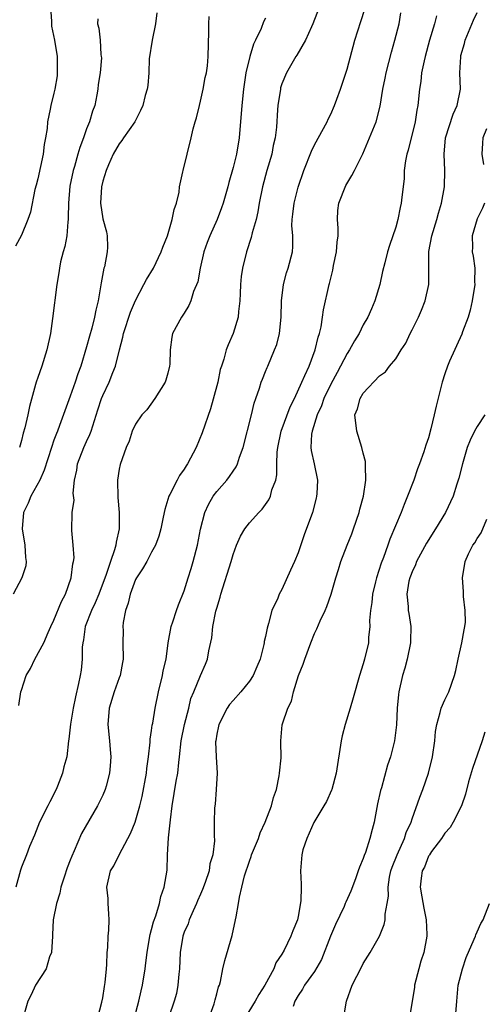
# Model space of a CAD drawing. Units: inches. Extents: x 2559000 to 2562000, y 1518000 to 1521000.
# Drawn here: x 2560339 to 2560396, y 1518881 to 1519002 of the extents above; entities that cross this region are included whole.
import ezdxf

# ---------------------------------------------------------------- set-up
doc = ezdxf.new("R2010")
doc.units = ezdxf.units.IN
doc.header["$MEASUREMENT"] = 0
doc.layers.add('LD25591518_2ft', color=113, linetype='Continuous')

msp = doc.modelspace()

# ---------------------------------------------------------------- linework, layer by layer
at = {"layer": 'LD25591518_2ft'}
for points, elevation in [([(2560355.64, 1519002.36), (2560355.48, 1519001), (2560355.05, 1518999), (2560354.7, 1518996.7), (2560354.64, 1518995), (2560354.54, 1518993.46), (2560354.44, 1518993), (2560354.22, 1518992.22), (2560353.91, 1518991), (2560353.63, 1518990.37), (2560352.93, 1518989), (2560351.53, 1518987), (2560351.33, 1518986.67), (2560351, 1518986.29), (2560350.27, 1518985), (2560349.7, 1518983.7), (2560349.43, 1518983), (2560349, 1518981.7), (2560348.83, 1518981), (2560348.71, 1518979), (2560349, 1518977.07), (2560349.47, 1518975.47), (2560349.55, 1518975), (2560349.58, 1518973.58), (2560349.52, 1518973), (2560349.19, 1518971.19), (2560349.14, 1518971), (2560348.79, 1518969.21), (2560348.73, 1518968.73), (2560348.41, 1518967), (2560348.13, 1518965.87), (2560347.97, 1518965), (2560347.63, 1518963.63), (2560347.35, 1518962.65), (2560347, 1518961.36), (2560346.29, 1518959), (2560345.94, 1518958.06), (2560345.6, 1518957), (2560345, 1518955.3), (2560343.68, 1518951.68), (2560343.42, 1518951), (2560343.29, 1518950.71), (2560343, 1518949.89), (2560342.69, 1518949), (2560341.79, 1518946.21), (2560341.25, 1518945), (2560340.16, 1518943), (2560339.83, 1518942.17), (2560339.27, 1518941), (2560339.08, 1518939), (2560339.42, 1518937), (2560339.48, 1518935.48), (2560339.6, 1518935), (2560339.55, 1518934.45), (2560339.04, 1518933), (2560337.99, 1518931)], 8628), ([(2560342.59, 1519003), (2560342.68, 1519001.32), (2560342.68, 1519001), (2560342.71, 1519000.71), (2560343.05, 1518999), (2560343.37, 1518997), (2560343.38, 1518995.38), (2560343.4, 1518995), (2560343.37, 1518994.63), (2560343.11, 1518993), (2560343, 1518992.5), (2560342.6, 1518991), (2560342.55, 1518990.55), (2560342.22, 1518989), (2560342.15, 1518988.15), (2560341.97, 1518987), (2560341.8, 1518986.2), (2560341.66, 1518985), (2560341, 1518981.97), (2560340.81, 1518981.19), (2560340.66, 1518980.66), (2560340.13, 1518977.87), (2560339.79, 1518977), (2560339, 1518975.07), (2560338.29, 1518973.71)], 8624), ([(2560375.56, 1519003), (2560374.81, 1519001), (2560374.64, 1519000.64), (2560373.9, 1518999), (2560372.82, 1518997.18), (2560372.7, 1518997), (2560371.55, 1518995), (2560371, 1518993.66), (2560370.84, 1518993.16), (2560370.81, 1518993), (2560370.49, 1518991), (2560370.47, 1518990.47), (2560370.32, 1518988.32), (2560370.17, 1518987), (2560369.94, 1518986.06), (2560369.75, 1518985), (2560369.15, 1518983), (2560368.61, 1518981), (2560368.22, 1518979), (2560368.05, 1518977.95), (2560367.82, 1518977), (2560367.35, 1518975.35), (2560367.24, 1518974.76), (2560366.65, 1518973), (2560366.14, 1518971), (2560366, 1518970), (2560365.91, 1518969), (2560365.89, 1518967.89), (2560365.84, 1518967), (2560365.68, 1518965.68), (2560365.61, 1518965), (2560365, 1518963), (2560364.39, 1518961.61), (2560364.16, 1518961), (2560363.85, 1518959.85), (2560363.56, 1518959), (2560363.43, 1518958.57), (2560363.11, 1518957), (2560363, 1518956.55), (2560362.24, 1518953.76), (2560361.2, 1518950.8), (2560360.45, 1518949), (2560359.4, 1518947), (2560359.24, 1518946.76), (2560359, 1518946.35), (2560358.44, 1518945.56), (2560358.13, 1518945), (2560357.24, 1518943.24), (2560357.11, 1518943), (2560356.6, 1518941.4), (2560356.43, 1518940.43), (2560356.14, 1518939), (2560355.89, 1518938.11), (2560355.48, 1518937), (2560355, 1518936.14), (2560354.4, 1518935), (2560353.89, 1518934.11), (2560353.12, 1518933), (2560353, 1518932.77), (2560352.34, 1518931), (2560352.11, 1518929.89), (2560351.8, 1518929), (2560351.49, 1518927.5), (2560351.45, 1518927), (2560351.48, 1518926.52), (2560351.44, 1518925), (2560351.49, 1518923), (2560351.4, 1518922.6), (2560351.12, 1518921), (2560351, 1518920.72), (2560350.39, 1518919), (2560349.76, 1518917), (2560349.6, 1518915), (2560349.82, 1518913), (2560349.91, 1518911.91), (2560350, 1518911), (2560349.89, 1518909.9), (2560349.84, 1518909), (2560349.4, 1518907.4), (2560349.3, 1518907), (2560349, 1518906.3), (2560348.36, 1518905), (2560346.38, 1518901.62), (2560345.49, 1518899.49), (2560345.18, 1518898.82), (2560345, 1518898.31), (2560344.63, 1518897.37), (2560344.24, 1518896.24), (2560343.86, 1518895), (2560343.73, 1518894.27), (2560343.31, 1518893), (2560342.91, 1518891), (2560342.82, 1518889.18), (2560342.82, 1518889), (2560342.68, 1518887), (2560342.46, 1518886.46), (2560342.03, 1518885), (2560340.74, 1518883), (2560340.21, 1518881.79), (2560339.77, 1518881), (2560339.3, 1518879.3)], 8634), ([(2560348.4, 1518879), (2560348.89, 1518880.89), (2560349, 1518881.43), (2560349.2, 1518882.8), (2560349.29, 1518883.29), (2560349.45, 1518885), (2560349.51, 1518885.51), (2560349.54, 1518887), (2560349.62, 1518887.62), (2560349.65, 1518889), (2560349.72, 1518889.72), (2560349.77, 1518891), (2560349.75, 1518891.75), (2560349.66, 1518893), (2560349.64, 1518893.64), (2560349.51, 1518895), (2560349.96, 1518897), (2560350.37, 1518897.63), (2560351, 1518899), (2560352.07, 1518901), (2560352.41, 1518901.59), (2560352.96, 1518903), (2560353.56, 1518905), (2560353.84, 1518906.16), (2560354.38, 1518909), (2560354.42, 1518909.58), (2560354.62, 1518911), (2560354.82, 1518912.82), (2560354.81, 1518913.19), (2560355, 1518914.25), (2560355.08, 1518914.92), (2560355.13, 1518915.13), (2560355.42, 1518917), (2560355.82, 1518919), (2560356.32, 1518921), (2560356.43, 1518921.57), (2560356.77, 1518923), (2560357.03, 1518925), (2560357.39, 1518927), (2560357.61, 1518927.61), (2560358.05, 1518929), (2560358.31, 1518929.69), (2560359, 1518931.39), (2560359.48, 1518933), (2560359.85, 1518934.15), (2560360.1, 1518935), (2560360.62, 1518937), (2560361.02, 1518938.98), (2560361.55, 1518941), (2560361.99, 1518942.01), (2560362.56, 1518943), (2560363, 1518943.61), (2560364.23, 1518945), (2560364.57, 1518945.43), (2560365, 1518946.07), (2560365.38, 1518946.62), (2560365.56, 1518947), (2560365.81, 1518947.81), (2560366.25, 1518949), (2560367.26, 1518953), (2560367.58, 1518954.42), (2560367.81, 1518955), (2560368.26, 1518956.26), (2560368.47, 1518957), (2560368.62, 1518957.38), (2560369, 1518958.32), (2560369.18, 1518958.82), (2560369.27, 1518959), (2560370.11, 1518961), (2560370.36, 1518961.64), (2560370.7, 1518963), (2560370.92, 1518965), (2560370.95, 1518967), (2560371.18, 1518969), (2560371.58, 1518970.42), (2560371.78, 1518971), (2560372.3, 1518973), (2560372.34, 1518973.66), (2560372.34, 1518975), (2560372.24, 1518976.24), (2560372.27, 1518977), (2560372.36, 1518977.64), (2560372.5, 1518979), (2560373, 1518980.95), (2560373.71, 1518983), (2560374.62, 1518985.38), (2560375, 1518986.14), (2560376.56, 1518989), (2560376.68, 1518989.32), (2560377, 1518989.94), (2560377.47, 1518991), (2560377.75, 1518991.75), (2560378.18, 1518993), (2560379, 1518995.46), (2560379.97, 1518999), (2560380.71, 1519001.29), (2560381.17, 1519002.83)], 8636), ([(2560352.89, 1518879), (2560353.41, 1518881), (2560353.71, 1518882.29), (2560353.89, 1518883), (2560354.2, 1518885), (2560354.29, 1518885.71), (2560354.43, 1518887), (2560354.75, 1518888.75), (2560354.81, 1518889.19), (2560355, 1518889.82), (2560355.23, 1518890.77), (2560355.51, 1518891.51), (2560355.95, 1518893), (2560356.14, 1518893.86), (2560356.55, 1518895), (2560356.9, 1518897.1), (2560356.96, 1518899), (2560357.08, 1518901.08), (2560357.3, 1518903.3), (2560357.51, 1518905), (2560358.02, 1518908.02), (2560358.2, 1518909), (2560358.33, 1518910.33), (2560358.42, 1518911), (2560358.63, 1518913), (2560359.03, 1518915), (2560359.55, 1518917), (2560359.83, 1518918.17), (2560360.17, 1518919), (2560361, 1518920.99), (2560361.62, 1518922.38), (2560361.87, 1518923), (2560362.03, 1518924.03), (2560362.39, 1518925.61), (2560362.52, 1518927), (2560362.9, 1518928.9), (2560363, 1518929.27), (2560363.4, 1518930.6), (2560363.5, 1518931), (2560364.76, 1518935), (2560365, 1518935.84), (2560365.44, 1518937), (2560365.9, 1518938.1), (2560366.44, 1518939), (2560367, 1518939.74), (2560368.16, 1518941), (2560368.59, 1518941.41), (2560369.41, 1518942.59), (2560369.6, 1518943), (2560369.78, 1518943.78), (2560370.24, 1518945), (2560370.37, 1518945.63), (2560370.37, 1518947), (2560370.41, 1518948.41), (2560370.49, 1518949), (2560370.92, 1518951), (2560372.03, 1518953.97), (2560372.54, 1518955), (2560373.44, 1518957), (2560373.83, 1518957.83), (2560374.33, 1518959), (2560375.1, 1518961), (2560375.45, 1518962.55), (2560375.62, 1518963), (2560375.82, 1518963.82), (2560376, 1518965), (2560376.1, 1518965.9), (2560376.8, 1518969), (2560376.85, 1518969.15), (2560377.24, 1518970.76), (2560377.33, 1518971.33), (2560377.7, 1518973), (2560377.8, 1518974.2), (2560377.9, 1518975), (2560377.91, 1518975.91), (2560377.83, 1518977), (2560377.89, 1518978.11), (2560378, 1518979), (2560378.85, 1518981.15), (2560379.61, 1518982.39), (2560379.93, 1518983), (2560380.96, 1518985.04), (2560382.58, 1518989), (2560383.09, 1518990.91), (2560383.41, 1518993), (2560383.67, 1518994.33), (2560383.79, 1518995), (2560384.45, 1518997.55), (2560384.89, 1518999), (2560385.39, 1519001), (2560385.62, 1519002.38)], 8638), ([(2560362.07, 1518879), (2560362.67, 1518880.67), (2560362.76, 1518881), (2560362.8, 1518881.2), (2560363, 1518881.9), (2560363.23, 1518882.77), (2560363.33, 1518883), (2560363.45, 1518883.45), (2560363.75, 1518885), (2560363.97, 1518886.03), (2560364.91, 1518889.09), (2560365.32, 1518891), (2560365.37, 1518891.37), (2560365.68, 1518893), (2560365.78, 1518893.78), (2560366.09, 1518895), (2560366.4, 1518896.4), (2560367, 1518898.22), (2560367.23, 1518898.77), (2560367.28, 1518899), (2560368.12, 1518901), (2560368.33, 1518901.67), (2560368.95, 1518903), (2560369.72, 1518905), (2560369.96, 1518906.04), (2560370.33, 1518907), (2560370.68, 1518908.68), (2560370.72, 1518909), (2560370.89, 1518910.89), (2560370.88, 1518912.88), (2560370.87, 1518913), (2560371.04, 1518914.96), (2560371.06, 1518915.06), (2560371.72, 1518917), (2560372.16, 1518917.84), (2560372.41, 1518919), (2560373.03, 1518921), (2560373.6, 1518922.4), (2560373.8, 1518923), (2560374.54, 1518925), (2560375, 1518926.14), (2560375.28, 1518926.72), (2560375.71, 1518927.71), (2560376.33, 1518929), (2560376.54, 1518929.46), (2560377.07, 1518931), (2560377.63, 1518933), (2560377.97, 1518934.03), (2560378.24, 1518935), (2560379.02, 1518937), (2560379.6, 1518938.4), (2560379.81, 1518939), (2560380.48, 1518941), (2560380.57, 1518941.43), (2560381.03, 1518943), (2560381.33, 1518945), (2560381.27, 1518946.73), (2560381.29, 1518947), (2560381.27, 1518947.27), (2560381, 1518948.31), (2560380.84, 1518949), (2560380.22, 1518951), (2560379.97, 1518953), (2560380.27, 1518953.73), (2560380.6, 1518955), (2560381, 1518955.67), (2560383, 1518957.8), (2560383.71, 1518958.29), (2560384.23, 1518959), (2560385, 1518959.89), (2560385.67, 1518961), (2560386.21, 1518961.79), (2560386.77, 1518963), (2560387, 1518963.43), (2560387.77, 1518965), (2560388.16, 1518965.84), (2560388.61, 1518967), (2560389.04, 1518969), (2560389.04, 1518971.04), (2560389.07, 1518973.07), (2560389.43, 1518975), (2560390.04, 1518977), (2560390.22, 1518977.78), (2560390.61, 1518979), (2560390.97, 1518981), (2560391.02, 1518983), (2560390.92, 1518985), (2560391.12, 1518987), (2560392.06, 1518989.94), (2560392.55, 1518991), (2560392.93, 1518993), (2560392.88, 1518995), (2560392.97, 1518996.97), (2560393, 1518997.12), (2560393.42, 1518998.58), (2560393.51, 1518999), (2560394.54, 1519001.46), (2560395, 1519002.41)], 8642), ([(2560369, 1519001.71), (2560368.76, 1519001.24), (2560368.45, 1519000.45), (2560367.76, 1518999), (2560367.5, 1518998.5), (2560367.06, 1518997), (2560366.58, 1518995), (2560366.28, 1518993), (2560366.07, 1518991), (2560365.76, 1518987), (2560365.41, 1518985), (2560365, 1518983.37), (2560364.48, 1518981.52), (2560364.35, 1518981), (2560363.79, 1518979), (2560363.59, 1518978.41), (2560363.06, 1518977), (2560362.15, 1518975), (2560361.82, 1518974.18), (2560361.39, 1518973), (2560360.94, 1518971), (2560360.66, 1518969.34), (2560360.14, 1518968.14), (2560359.82, 1518967), (2560359.58, 1518966.42), (2560359, 1518965.5), (2560358.65, 1518965), (2560357.58, 1518963), (2560357.46, 1518962.54), (2560357.28, 1518961), (2560357.23, 1518959.23), (2560357.21, 1518959), (2560357, 1518958.14), (2560356.75, 1518957.25), (2560356.66, 1518957), (2560355.4, 1518955), (2560354.39, 1518953.61), (2560353.81, 1518953), (2560353, 1518951.88), (2560352.61, 1518951), (2560352.22, 1518949.78), (2560351.88, 1518949), (2560351.11, 1518946.89), (2560351, 1518946.34), (2560350.79, 1518945), (2560350.81, 1518944.81), (2560350.83, 1518943), (2560350.85, 1518942.85), (2560351, 1518941), (2560350.99, 1518939), (2560350.64, 1518937.36), (2560350.6, 1518937), (2560350.44, 1518936.44), (2560349.93, 1518935), (2560349.4, 1518933.4), (2560348.5, 1518931), (2560348.06, 1518929.94), (2560347.6, 1518929), (2560346.82, 1518927), (2560346.61, 1518925.39), (2560346.53, 1518925), (2560346.47, 1518924.47), (2560346.46, 1518923), (2560346.34, 1518921.66), (2560346.23, 1518921), (2560346.03, 1518920.03), (2560345.63, 1518918.37), (2560345.36, 1518917), (2560345.04, 1518915.04), (2560344.83, 1518913.17), (2560344.8, 1518913), (2560344.56, 1518911), (2560344.2, 1518909.8), (2560344.04, 1518909), (2560343.43, 1518907.43), (2560343.25, 1518907), (2560342.5, 1518905.5), (2560342.26, 1518905), (2560341.22, 1518903), (2560341, 1518902.47), (2560340.59, 1518901.41), (2560340, 1518900), (2560339.62, 1518899), (2560339, 1518897.46), (2560338.88, 1518897.12), (2560338.32, 1518895)], 8632), ([(2560338.7, 1518917.3), (2560338.94, 1518919), (2560339, 1518919.21), (2560339.6, 1518921), (2560340.12, 1518921.88), (2560340.66, 1518923), (2560341.74, 1518925), (2560342.28, 1518926.28), (2560342.6, 1518927), (2560343, 1518927.79), (2560343.92, 1518930.08), (2560344.4, 1518931), (2560345.11, 1518933), (2560345.3, 1518934.7), (2560345.39, 1518935), (2560345.47, 1518935.46), (2560345.36, 1518937), (2560345.18, 1518938.82), (2560345.25, 1518941), (2560345.46, 1518942.54), (2560345.37, 1518943.37), (2560345.52, 1518945), (2560345.79, 1518946.21), (2560345.88, 1518947), (2560346.68, 1518949), (2560347, 1518949.72), (2560347.42, 1518950.58), (2560347.57, 1518951), (2560348.38, 1518953.62), (2560348.85, 1518955), (2560349, 1518955.38), (2560349.77, 1518957), (2560350.22, 1518958.22), (2560350.54, 1518959), (2560351.03, 1518961), (2560351.46, 1518962.54), (2560351.55, 1518963), (2560352.39, 1518965.61), (2560353, 1518967.05), (2560354.04, 1518969), (2560354.36, 1518969.64), (2560355.22, 1518971), (2560356.18, 1518973), (2560356.39, 1518973.61), (2560356.93, 1518975), (2560357.53, 1518977), (2560357.78, 1518978.22), (2560358.05, 1518979), (2560358.36, 1518980.36), (2560358.43, 1518981), (2560358.83, 1518982.83), (2560358.85, 1518983), (2560359.85, 1518987), (2560360.1, 1518988.1), (2560360.35, 1518989), (2560360.51, 1518989.49), (2560360.86, 1518991), (2560361, 1518991.53), (2560361.34, 1518993), (2560361.59, 1518994.41), (2560361.72, 1518995), (2560361.84, 1518995.84), (2560361.96, 1518997), (2560362.04, 1519000.04), (2560362.02, 1519001), (2560362.07, 1519001.93)], 8630), ([(2560348.39, 1519001.61), (2560348.36, 1519001), (2560348.49, 1519000.49), (2560348.67, 1518999), (2560348.77, 1518997.23), (2560348.81, 1518997), (2560348.82, 1518996.82), (2560348.68, 1518995), (2560348.44, 1518993.56), (2560348.4, 1518993), (2560348.28, 1518992.28), (2560348, 1518991), (2560347.72, 1518990.28), (2560347.36, 1518989), (2560347, 1518988.11), (2560346.61, 1518987), (2560346.16, 1518985.84), (2560345.94, 1518985), (2560345.51, 1518983.51), (2560345.35, 1518983), (2560344.93, 1518981.07), (2560344.78, 1518979), (2560344.76, 1518977.24), (2560344.75, 1518977), (2560344.7, 1518976.7), (2560344.56, 1518975), (2560344.34, 1518973.66), (2560344.12, 1518973), (2560343.81, 1518971.81), (2560343.66, 1518971), (2560343.58, 1518970.42), (2560343.34, 1518969), (2560342.83, 1518964.83), (2560342.57, 1518963), (2560342.14, 1518961), (2560341.5, 1518959), (2560341, 1518957.61), (2560340.8, 1518957), (2560340.74, 1518956.74), (2560339.98, 1518954.02), (2560339.79, 1518953), (2560339.42, 1518951.42), (2560339.23, 1518950.77), (2560339, 1518949.85), (2560338.76, 1518949)], 8626), ([(2560389.99, 1519002.01), (2560389.73, 1519001), (2560389.15, 1518999), (2560388.61, 1518997), (2560388.48, 1518996.48), (2560388.17, 1518995), (2560388.05, 1518993.95), (2560387.89, 1518993), (2560387.69, 1518991), (2560387.57, 1518990.43), (2560387.38, 1518989), (2560386.51, 1518985.49), (2560386.35, 1518985), (2560386.18, 1518984.18), (2560386.04, 1518983), (2560386.01, 1518981.99), (2560385.72, 1518979.72), (2560385.65, 1518979), (2560385.53, 1518978.47), (2560385.25, 1518977), (2560385, 1518976.03), (2560384.2, 1518973.8), (2560383.97, 1518973), (2560383.66, 1518971.66), (2560383.38, 1518970.62), (2560383.02, 1518969), (2560382.4, 1518967), (2560382, 1518966), (2560381.56, 1518965), (2560381, 1518964.05), (2560380.48, 1518963), (2560379.9, 1518962.1), (2560379.31, 1518961), (2560379, 1518960.52), (2560378.21, 1518959), (2560377.78, 1518958.22), (2560377, 1518956.76), (2560376.15, 1518955), (2560375.87, 1518954.13), (2560375.34, 1518953), (2560374.7, 1518951), (2560374.64, 1518950.64), (2560374.57, 1518949), (2560374.61, 1518948.61), (2560374.97, 1518947), (2560375.37, 1518945), (2560375.3, 1518943.3), (2560375.27, 1518943), (2560375.23, 1518942.77), (2560374.76, 1518941), (2560373.74, 1518938.26), (2560373, 1518936.05), (2560372.56, 1518935), (2560372.05, 1518933.95), (2560371, 1518931.55), (2560370.68, 1518931), (2560370.49, 1518930.49), (2560369.78, 1518929), (2560369.37, 1518927.37), (2560369.17, 1518926.83), (2560369, 1518925.8), (2560368.84, 1518925.16), (2560368.83, 1518925), (2560368.8, 1518924.8), (2560368.33, 1518923), (2560367.92, 1518922.08), (2560367.48, 1518921), (2560367, 1518920.31), (2560365.96, 1518919), (2560365, 1518917.94), (2560364.57, 1518917.43), (2560364.27, 1518917), (2560363.25, 1518915), (2560363.23, 1518914.77), (2560363, 1518913.79), (2560362.87, 1518913), (2560362.86, 1518912.86), (2560362.91, 1518911), (2560363.03, 1518909), (2560362.94, 1518907), (2560362.8, 1518905.2), (2560362.75, 1518905), (2560362.73, 1518904.73), (2560362.69, 1518903), (2560362.66, 1518901.34), (2560362.7, 1518900.7), (2560362.5, 1518899), (2560362.13, 1518897.87), (2560362.05, 1518897), (2560361.58, 1518895.58), (2560361.26, 1518894.74), (2560361, 1518894.17), (2560360.65, 1518893.35), (2560360.51, 1518893), (2560360.09, 1518892.09), (2560359.62, 1518891), (2560359.47, 1518890.53), (2560359, 1518889.48), (2560358.83, 1518889), (2560358.5, 1518887), (2560358.4, 1518885), (2560358.33, 1518884.33), (2560358.23, 1518883), (2560358.04, 1518881.96), (2560357.78, 1518881), (2560357.1, 1518879.1)], 8640), ([(2560396.14, 1518988.14), (2560395.67, 1518987), (2560395.65, 1518986.35), (2560395.55, 1518985), (2560395.75, 1518983.75)], 8644), ([(2560395.89, 1518979), (2560395.64, 1518978.36), (2560395, 1518977.05), (2560394.37, 1518975), (2560394.4, 1518973.6), (2560394.37, 1518973), (2560394.5, 1518972.5), (2560394.72, 1518971), (2560394.67, 1518969.33), (2560394.71, 1518969), (2560394.38, 1518967), (2560394.13, 1518965.87), (2560393.88, 1518965), (2560393.2, 1518963.2), (2560393.1, 1518962.9), (2560391.61, 1518959.61), (2560391.35, 1518959), (2560391, 1518958.05), (2560390.68, 1518957), (2560389.94, 1518954.06), (2560389.71, 1518953), (2560389.3, 1518951.3), (2560389, 1518950.18), (2560388.7, 1518949.3), (2560388.45, 1518948.45), (2560387.92, 1518947), (2560387.64, 1518946.36), (2560387.19, 1518945), (2560386.44, 1518943), (2560386.02, 1518941.98), (2560385.64, 1518941), (2560384.25, 1518937.75), (2560384.01, 1518937), (2560383.49, 1518935.49), (2560383.2, 1518934.8), (2560382.61, 1518933), (2560382.51, 1518932.51), (2560382.12, 1518931), (2560382.04, 1518929.96), (2560381.88, 1518929), (2560381.77, 1518927.77), (2560381.82, 1518927), (2560381.65, 1518925.65), (2560381.63, 1518925), (2560381.16, 1518923), (2560381, 1518922.42), (2560380.52, 1518921), (2560379.74, 1518918.26), (2560379.39, 1518917), (2560378.78, 1518915), (2560378.42, 1518913.58), (2560378.28, 1518913), (2560377.65, 1518909), (2560377.12, 1518907), (2560377.09, 1518906.91), (2560376.47, 1518905.53), (2560376.17, 1518905), (2560374.94, 1518902.94), (2560374.05, 1518901), (2560373.58, 1518899.58), (2560373.43, 1518899), (2560373.29, 1518897), (2560373.38, 1518895.38), (2560373.36, 1518895), (2560373.33, 1518893.33), (2560373, 1518891.43), (2560372.9, 1518891), (2560372.33, 1518889.67), (2560372.08, 1518889), (2560371.28, 1518887.28), (2560371, 1518886.79), (2560370.26, 1518885.74), (2560370.01, 1518885), (2560368.92, 1518883), (2560368.16, 1518881.84), (2560367.71, 1518881), (2560366.5, 1518879)], 8644), ([(2560395.95, 1518953), (2560395, 1518951.58), (2560394.66, 1518951), (2560394.11, 1518949.89), (2560393.78, 1518949), (2560393.18, 1518947), (2560392.75, 1518945.25), (2560392.5, 1518944.5), (2560392.04, 1518943), (2560391.08, 1518941), (2560389.87, 1518939), (2560388.76, 1518937.24), (2560387.55, 1518935), (2560387.43, 1518934.57), (2560387, 1518933.74), (2560386.8, 1518933.2), (2560386.71, 1518933), (2560386.59, 1518932.59), (2560386.35, 1518931), (2560386.52, 1518929.48), (2560386.53, 1518929), (2560386.61, 1518928.61), (2560386.85, 1518927), (2560386.8, 1518925.2), (2560386.8, 1518925), (2560386.38, 1518923), (2560386.09, 1518921.91), (2560385.8, 1518921), (2560385.38, 1518919), (2560385.33, 1518918.67), (2560385.18, 1518917), (2560385.06, 1518914.94), (2560384.82, 1518913), (2560384.34, 1518911), (2560383.99, 1518910.01), (2560383.23, 1518907.23), (2560383.11, 1518906.89), (2560382.76, 1518905.24), (2560382.32, 1518903), (2560382.11, 1518902.11), (2560381.81, 1518901), (2560381.27, 1518899.27), (2560381.11, 1518898.89), (2560381, 1518898.52), (2560380.52, 1518897.48), (2560380.38, 1518897), (2560380.05, 1518896.05), (2560379.46, 1518894.54), (2560378.84, 1518893.16), (2560378.79, 1518893), (2560378.64, 1518892.64), (2560377.59, 1518890.41), (2560376.99, 1518889.01), (2560375.87, 1518886.13), (2560375, 1518884.68), (2560373.78, 1518883), (2560373.52, 1518882.48), (2560373, 1518881.73), (2560372.58, 1518881), (2560372.38, 1518880.38)], 8646), ([(2560378.38, 1518877.62), (2560378.92, 1518881), (2560379.65, 1518883), (2560380.8, 1518885.21), (2560381, 1518885.63), (2560381.84, 1518887), (2560383, 1518888.98), (2560383.58, 1518890.42), (2560383.69, 1518891), (2560383.68, 1518891.68), (2560383.94, 1518893), (2560384.09, 1518893.91), (2560384.04, 1518895), (2560384.23, 1518896.23), (2560384.4, 1518897), (2560384.55, 1518897.45), (2560385.16, 1518899), (2560386.07, 1518901), (2560386.28, 1518901.72), (2560386.87, 1518903), (2560387, 1518903.42), (2560387.95, 1518906.05), (2560388.31, 1518907), (2560389.02, 1518909), (2560389.5, 1518911), (2560389.78, 1518913), (2560389.89, 1518914.11), (2560390.03, 1518915), (2560390.45, 1518916.45), (2560390.56, 1518917), (2560391, 1518918.02), (2560391.49, 1518919), (2560392.22, 1518921), (2560392.36, 1518921.63), (2560392.64, 1518923), (2560393.11, 1518925), (2560393.4, 1518926.6), (2560393.49, 1518927), (2560393.54, 1518927.54), (2560393.53, 1518929), (2560393.31, 1518930.69), (2560393.31, 1518931.31), (2560393.17, 1518933), (2560393.51, 1518935), (2560393.94, 1518935.94), (2560394.46, 1518937), (2560394.7, 1518937.3), (2560395, 1518937.83), (2560395.49, 1518938.51), (2560396.19, 1518940.19)], 8648), ([(2560395.95, 1518914.05), (2560395.62, 1518913), (2560394.4, 1518909.6), (2560393.94, 1518907.94), (2560393.56, 1518906.44), (2560393.06, 1518905), (2560392.03, 1518903), (2560391.66, 1518902.34), (2560391, 1518901.64), (2560390.59, 1518901), (2560389.38, 1518899.38), (2560389.12, 1518899), (2560389.09, 1518898.91), (2560389, 1518898.81), (2560388.51, 1518897.49), (2560388.24, 1518897), (2560388.13, 1518896.13), (2560388, 1518895), (2560388.18, 1518893.82), (2560388.43, 1518892.43), (2560388.73, 1518891), (2560388.81, 1518889.19), (2560388.81, 1518889), (2560388.42, 1518887), (2560388.08, 1518885.92), (2560387.82, 1518885), (2560387.31, 1518883), (2560387.28, 1518882.72), (2560386.67, 1518879)], 8650), ([(2560392.32, 1518879), (2560392.48, 1518881), (2560392.67, 1518883), (2560393.17, 1518885), (2560393.64, 1518886.36), (2560394.63, 1518888.63), (2560394.77, 1518889), (2560394.82, 1518889.18), (2560395, 1518889.54), (2560395.46, 1518890.54), (2560395.71, 1518891), (2560396.51, 1518893)], 8652)]:
    msp.add_lwpolyline(points, dxfattribs=dict(at, elevation=elevation))

doc.saveas('drawing.dxf')
